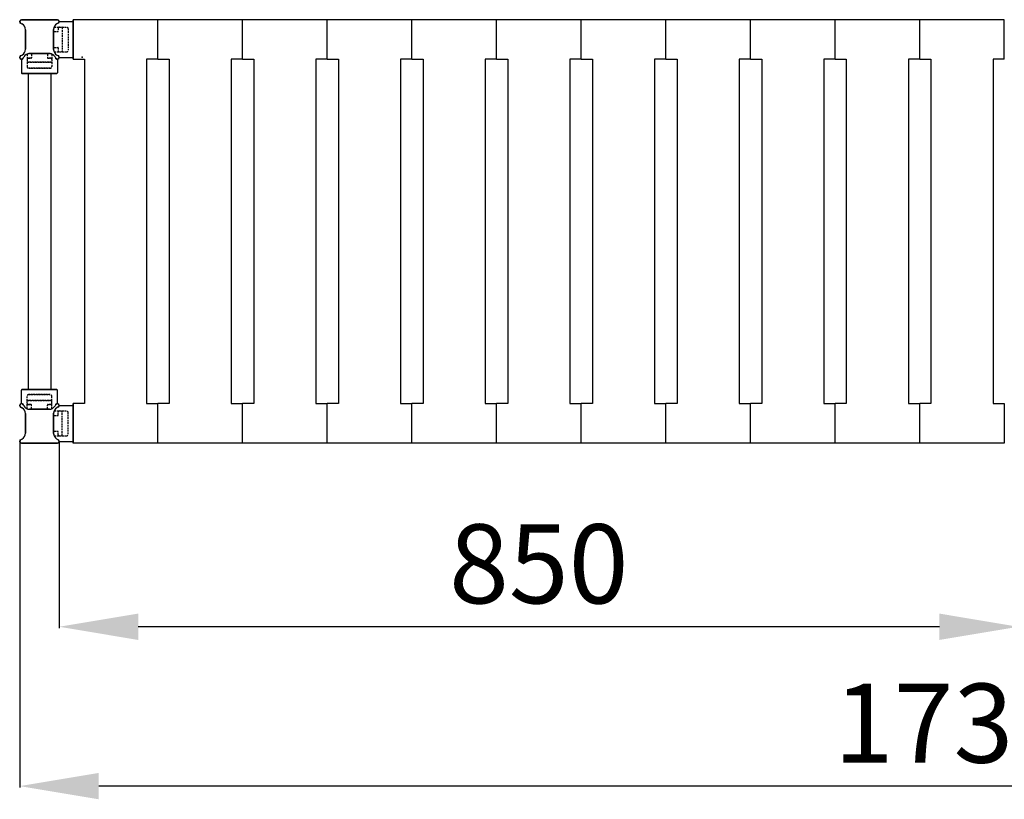
# Model space of a CAD drawing. Extents: x -8271 to 103751, y -103634 to 24332.
# Drawn here: x 61905 to 62777, y -97406 to -96716 of the extents above; entities that cross this region are included whole.
import ezdxf

# ---------------------------------------------------------------- set-up
doc = ezdxf.new("R2010")
doc.units = 0
doc.linetypes.add('TRATTEGGIATA', pattern=[0.75, 0.5, -0.25])
doc.layers.get('0').update_dxf_attribs({"linetype": 'CONTINUOUS'})
doc.layers.get('DEFPOINTS').update_dxf_attribs({"linetype": 'CONTINUOUS'})
for name, color, linetype in [('MONTANTE', 7, 'CONTINUOUS'), ('PIANETTO 600', 6, 'CONTINUOUS'), ('PROFILO TUB 58x25', 7, 'CONTINUOUS'), ('SUPPORTO PROF SOST RIP', 7, 'CONTINUOUS'), ('TAPPO-SUP', 1, 'CONTINUOUS'), ('TASSELLO AGG RIP', 7, 'CONTINUOUS')]:
    doc.layers.add(name, color=color, linetype=linetype)
doc.styles.add('SEACAD_Arial', font='arial.ttf')
doc.styles.get("Standard").update_dxf_attribs({"font": 'ARIALUNI.ttf'})
doc.dimstyles.new('STANDARD_WS$0', dxfattribs={"dimtxt": 13, "dimasz": 15, "dimexe": 1.25, "dimexo": 0.625, "dimgap": 3, "dimtad": 1, "dimdec": 0, "dimdsep": 46, "dimtxsty": 'Standard', "dimcen": 2.5, "dimadec": 0, "dimazin": 0, "dimtfac": 1, "dimtdec": 0, "dimtmove": 0, "dimatfit": 3, "dimfxl": 1, "dimtolj": 1, "dimtzin": 0, "dimarcsym": 0})

# ---------------------------------------------------------------- blocks, each defined once
blk = doc.blocks.new('*D18824')
at = {"color": 0, "lineweight": -2, "transparency": 16777216}
for p, q in [((61904.5, -97089.85), (61904.5, -97395.77)), ((63634.5, -97089.85), (63634.5, -97395.77)), ((63564.5, -97394.52), (61974.5, -97394.52))]:
    blk.add_line(p, q, dxfattribs=at)
at = {"color": 0, "transparency": 16777216}
for points in [[(61974.5, -97382.86), (61974.5, -97406.19), (61904.5, -97394.52)], [(63564.5, -97382.86), (63564.5, -97406.19), (63634.5, -97394.52)]]:
    blk.add_solid(points, dxfattribs=at)
at = {"layer": 'DEFPOINTS', "color": 0, "transparency": 16777216}
for p in [(61904.5, -97089.23), (63634.5, -97089.23), (61904.5, -97394.52)]:
    blk.add_point(p, dxfattribs=at)
at = {"color": 0, "transparency": 16777216, "insert": (62732, -97338.76), "char_height": 70, "attachment_point": 5, "style": 'SEACAD_Arial'}
blk.add_mtext('\\A1;1730', dxfattribs=at)
blk = doc.blocks.new('*D18825')
at = {"color": 0, "lineweight": -2, "transparency": 16777216}
for p, q in [((61939.5, -97089.85), (61939.5, -97254.66)), ((62789.5, -97089.85), (62789.5, -97254.66)), ((62719.5, -97253.41), (62009.5, -97253.41))]:
    blk.add_line(p, q, dxfattribs=at)
at = {"color": 0, "transparency": 16777216}
for points in [[(62009.5, -97241.74), (62009.5, -97265.08), (61939.5, -97253.41)], [(62719.5, -97241.74), (62719.5, -97265.08), (62789.5, -97253.41)]]:
    blk.add_solid(points, dxfattribs=at)
at = {"layer": 'DEFPOINTS', "color": 0, "transparency": 16777216}
for p in [(61939.5, -97089.23), (62789.5, -97089.23), (61939.5, -97253.41)]:
    blk.add_point(p, dxfattribs=at)
at = {"color": 0, "transparency": 16777216, "insert": (62364.5, -97197.67), "char_height": 70, "attachment_point": 5, "style": 'SEACAD_Arial'}
blk.add_mtext('\\A1;850', dxfattribs=at)

msp = doc.modelspace()

# ---------------------------------------------------------------- linework, layer by layer
at = {"color": 5}
for p, q in [((61952.002, -96750.81), (61952.002, -96715.81)), ((61952.002, -96750.81), (61952.002, -96715.81)), ((62777.002, -96715.81), (61952.002, -96715.81)), ((61952.002, -96715.81), (61952.002, -96750.81)), ((62777.002, -96715.81), (61952.002, -96715.81)), ((62137.002, -96715.81), (62027.002, -96715.81)), ((62027.002, -96750.81), (62027.002, -96715.81)), ((62027.002, -96750.81), (62027.002, -96715.81)), ((62027.002, -96750.81), (62027.002, -96715.81)), ((62027.002, -96750.81), (62027.002, -96715.81)), ((62027.002, -96750.81), (62027.002, -96715.81)), ((62027.002, -96750.81), (62027.002, -96715.81)), ((62102.002, -96750.81), (62102.002, -96715.81)), ((62102.002, -96750.81), (62102.002, -96715.81)), ((62102.002, -96750.81), (62102.002, -96715.81)), ((62102.002, -96750.81), (62102.002, -96715.81)), ((62102.002, -96750.81), (62102.002, -96715.81)), ((62102.002, -96750.81), (62102.002, -96715.81)), ((62102.002, -96750.81), (62102.002, -96715.81)), ((62102.002, -96750.81), (62102.002, -96715.81)), ((62177.002, -96750.81), (62177.002, -96715.81)), ((62177.002, -96750.81), (62177.002, -96715.81)), ((62177.002, -96750.81), (62177.002, -96715.81)), ((62177.002, -96750.81), (62177.002, -96715.81)), ((62177.002, -96750.81), (62177.002, -96715.81)), ((62177.002, -96750.81), (62177.002, -96715.81)), ((62177.002, -96750.81), (62177.002, -96715.81)), ((62177.002, -96750.81), (62177.002, -96715.81)), ((62252.002, -96750.81), (62252.002, -96715.81)), ((62252.002, -96750.81), (62252.002, -96715.81)), ((62252.002, -96750.81), (62252.002, -96715.81)), ((62252.002, -96750.81), (62252.002, -96715.81)), ((62252.002, -96750.81), (62252.002, -96715.81)), ((62252.002, -96750.81), (62252.002, -96715.81)), ((62252.002, -96750.81), (62252.002, -96715.81)), ((62252.002, -96750.81), (62252.002, -96715.81)), ((62327.002, -96750.81), (62327.002, -96715.81)), ((62327.002, -96750.81), (62327.002, -96715.81)), ((62402.002, -96750.81), (62402.002, -96715.81)), ((62402.002, -96750.81), (62402.002, -96715.81)), ((62477.002, -96750.81), (62477.002, -96715.81)), ((62477.002, -96750.81), (62477.002, -96715.81)), ((62477.002, -96750.81), (62477.002, -96715.81)), ((62477.002, -96750.81), (62477.002, -96715.81)), ((62552.002, -96750.81), (62552.002, -96715.81)), ((62552.002, -96750.81), (62552.002, -96715.81)), ((62552.002, -96750.81), (62552.002, -96715.81)), ((62552.002, -96750.81), (62552.002, -96715.81)), ((62552.002, -96750.81), (62552.002, -96715.81)), ((62552.002, -96750.81), (62552.002, -96715.81)), ((62552.002, -96750.81), (62552.002, -96715.81)), ((62552.002, -96750.81), (62552.002, -96715.81)), ((62552.002, -96750.81), (62552.002, -96715.81)), ((62552.002, -96750.81), (62552.002, -96715.81)), ((62552.002, -96750.81), (62552.002, -96715.81)), ((62552.002, -96750.81), (62552.002, -96715.81)), ((62552.002, -96750.81), (62552.002, -96715.81)), ((62552.002, -96750.81), (62552.002, -96715.81)), ((62552.002, -96750.81), (62552.002, -96715.81)), ((62552.002, -96750.81), (62552.002, -96715.81)), ((62552.002, -96750.81), (62552.002, -96715.81)), ((62552.002, -96750.81), (62552.002, -96715.81)), ((62627.002, -96750.81), (62627.002, -96715.81)), ((62627.002, -96750.81), (62627.002, -96715.81)), ((62627.002, -96750.81), (62627.002, -96715.81)), ((62627.002, -96750.81), (62627.002, -96715.81)), ((62627.002, -96750.81), (62627.002, -96715.81)), ((62627.002, -96750.81), (62627.002, -96715.81)), ((62627.002, -96750.81), (62627.002, -96715.81)), ((62627.002, -96750.81), (62627.002, -96715.81)), ((62627.002, -96750.81), (62627.002, -96715.81)), ((62627.002, -96750.81), (62627.002, -96715.81)), ((62627.002, -96750.81), (62627.002, -96715.81)), ((62627.002, -96750.81), (62627.002, -96715.81)), ((62627.002, -96750.81), (62627.002, -96715.81)), ((62627.002, -96750.81), (62627.002, -96715.81)), ((62627.002, -96750.81), (62627.002, -96715.81)), ((62627.002, -96750.81), (62627.002, -96715.81)), ((62627.002, -96750.81), (62627.002, -96715.81)), ((62627.002, -96750.81), (62627.002, -96715.81)), ((62702.002, -96750.81), (62702.002, -96715.81)), ((62702.002, -96750.81), (62702.002, -96715.81)), ((62702.002, -96750.81), (62702.002, -96715.81)), ((62702.002, -96750.81), (62702.002, -96715.81)), ((62702.002, -96750.81), (62702.002, -96715.81)), ((62702.002, -96750.81), (62702.002, -96715.81)), ((62777.002, -96750.81), (62777.002, -96715.81)), ((61952.002, -96750.81), (61962.002, -96750.81)), ((61952.002, -96750.81), (61962.002, -96750.81)), ((61962.002, -96750.81), (61962.002, -97055.81)), ((61962.002, -96750.81), (61962.002, -97055.81)), ((62017.002, -96750.81), (62017.002, -97055.81)), ((62027.002, -96750.81), (62017.002, -96750.81)), ((62017.002, -96750.81), (62017.002, -97055.81)), ((62027.002, -96750.81), (62017.002, -96750.81)), ((62017.002, -96750.81), (62017.002, -97055.81)), ((62027.002, -96750.81), (62017.002, -96750.81)), ((62027.002, -96750.81), (62037.002, -96750.81)), ((62027.002, -96750.81), (62037.002, -96750.81)), ((62027.002, -96750.81), (62037.002, -96750.81)), ((62037.002, -96750.81), (62037.002, -97055.81)), ((62037.002, -96750.81), (62037.002, -97055.81)), ((62037.002, -96750.81), (62037.002, -97055.81)), ((62092.002, -96750.81), (62092.002, -97055.81)), ((62102.002, -96750.81), (62092.002, -96750.81)), ((62092.002, -96750.81), (62092.002, -97055.81)), ((62102.002, -96750.81), (62092.002, -96750.81)), ((62092.002, -96750.81), (62092.002, -97055.81)), ((62102.002, -96750.81), (62092.002, -96750.81)), ((62092.002, -96750.81), (62092.002, -97055.81)), ((62102.002, -96750.81), (62092.002, -96750.81)), ((62102.002, -96750.81), (62112.002, -96750.81)), ((62102.002, -96750.81), (62112.002, -96750.81)), ((62102.002, -96750.81), (62112.002, -96750.81)), ((62102.002, -96750.81), (62112.002, -96750.81)), ((62112.002, -96750.81), (62112.002, -97055.81)), ((62112.002, -96750.81), (62112.002, -97055.81)), ((62112.002, -96750.81), (62112.002, -97055.81)), ((62112.002, -96750.81), (62112.002, -97055.81)), ((62167.002, -96750.81), (62167.002, -97055.81)), ((62177.002, -96750.81), (62167.002, -96750.81)), ((62167.002, -96750.81), (62167.002, -97055.81)), ((62177.002, -96750.81), (62167.002, -96750.81)), ((62167.002, -96750.81), (62167.002, -97055.81)), ((62177.002, -96750.81), (62167.002, -96750.81)), ((62167.002, -96750.81), (62167.002, -97055.81)), ((62177.002, -96750.81), (62167.002, -96750.81)), ((62177.002, -96750.81), (62187.002, -96750.81)), ((62177.002, -96750.81), (62187.002, -96750.81)), ((62177.002, -96750.81), (62187.002, -96750.81)), ((62177.002, -96750.81), (62187.002, -96750.81)), ((62187.002, -96750.81), (62187.002, -97055.81)), ((62187.002, -96750.81), (62187.002, -97055.81)), ((62187.002, -96750.81), (62187.002, -97055.81)), ((62187.002, -96750.81), (62187.002, -97055.81)), ((62242.002, -96750.81), (62242.002, -97055.81)), ((62252.002, -96750.81), (62242.002, -96750.81)), ((62242.002, -96750.81), (62242.002, -97055.81)), ((62252.002, -96750.81), (62242.002, -96750.81)), ((62242.002, -96750.81), (62242.002, -97055.81)), ((62252.002, -96750.81), (62242.002, -96750.81)), ((62242.002, -96750.81), (62242.002, -97055.81)), ((62252.002, -96750.81), (62242.002, -96750.81)), ((62252.002, -96750.81), (62262.002, -96750.81)), ((62252.002, -96750.81), (62262.002, -96750.81)), ((62252.002, -96750.81), (62262.002, -96750.81)), ((62252.002, -96750.81), (62262.002, -96750.81)), ((62262.002, -96750.81), (62262.002, -97055.81)), ((62262.002, -96750.81), (62262.002, -97055.81)), ((62262.002, -96750.81), (62262.002, -97055.81)), ((62262.002, -96750.81), (62262.002, -97055.81)), ((62317.002, -96750.81), (62317.002, -97055.81)), ((62327.002, -96750.81), (62317.002, -96750.81)), ((62327.002, -96750.81), (62337.002, -96750.81)), ((62337.002, -96750.81), (62337.002, -97055.81)), ((62392.002, -96750.81), (62392.002, -97055.81)), ((62402.002, -96750.81), (62392.002, -96750.81)), ((62402.002, -96750.81), (62412.002, -96750.81)), ((62412.002, -96750.81), (62412.002, -97055.81)), ((62467.002, -96750.81), (62467.002, -97055.81)), ((62477.002, -96750.81), (62467.002, -96750.81)), ((62467.002, -96750.81), (62467.002, -97055.81)), ((62477.002, -96750.81), (62467.002, -96750.81)), ((62477.002, -96750.81), (62487.002, -96750.81)), ((62477.002, -96750.81), (62487.002, -96750.81)), ((62487.002, -96750.81), (62487.002, -97055.81)), ((62487.002, -96750.81), (62487.002, -97055.81)), ((62542.002, -96750.81), (62542.002, -97055.81)), ((62552.002, -96750.81), (62542.002, -96750.81)), ((62542.002, -96750.81), (62542.002, -97055.81)), ((62552.002, -96750.81), (62542.002, -96750.81)), ((62542.002, -96750.81), (62542.002, -97055.81)), ((62552.002, -96750.81), (62542.002, -96750.81)), ((62542.002, -96750.81), (62542.002, -97055.81)), ((62552.002, -96750.81), (62542.002, -96750.81)), ((62542.002, -96750.81), (62542.002, -97055.81)), ((62552.002, -96750.81), (62542.002, -96750.81)), ((62542.002, -96750.81), (62542.002, -97055.81)), ((62552.002, -96750.81), (62542.002, -96750.81)), ((62542.002, -96750.81), (62542.002, -97055.81)), ((62552.002, -96750.81), (62542.002, -96750.81)), ((62542.002, -96750.81), (62542.002, -97055.81)), ((62552.002, -96750.81), (62542.002, -96750.81)), ((62542.002, -96750.81), (62542.002, -97055.81)), ((62552.002, -96750.81), (62542.002, -96750.81)), ((62552.002, -96750.81), (62562.002, -96750.81)), ((62552.002, -96750.81), (62562.002, -96750.81)), ((62552.002, -96750.81), (62562.002, -96750.81)), ((62552.002, -96750.81), (62562.002, -96750.81)), ((62552.002, -96750.81), (62562.002, -96750.81)), ((62552.002, -96750.81), (62562.002, -96750.81)), ((62552.002, -96750.81), (62562.002, -96750.81)), ((62552.002, -96750.81), (62562.002, -96750.81)), ((62552.002, -96750.81), (62562.002, -96750.81)), ((62562.002, -96750.81), (62562.002, -97055.81)), ((62562.002, -96750.81), (62562.002, -97055.81)), ((62562.002, -96750.81), (62562.002, -97055.81)), ((62562.002, -96750.81), (62562.002, -97055.81)), ((62562.002, -96750.81), (62562.002, -97055.81)), ((62562.002, -96750.81), (62562.002, -97055.81)), ((62562.002, -96750.81), (62562.002, -97055.81)), ((62562.002, -96750.81), (62562.002, -97055.81)), ((62562.002, -96750.81), (62562.002, -97055.81)), ((62617.002, -96750.81), (62617.002, -97055.81)), ((62627.002, -96750.81), (62617.002, -96750.81)), ((62617.002, -96750.81), (62617.002, -97055.81)), ((62627.002, -96750.81), (62617.002, -96750.81)), ((62617.002, -96750.81), (62617.002, -97055.81)), ((62627.002, -96750.81), (62617.002, -96750.81)), ((62617.002, -96750.81), (62617.002, -97055.81)), ((62627.002, -96750.81), (62617.002, -96750.81)), ((62617.002, -96750.81), (62617.002, -97055.81)), ((62627.002, -96750.81), (62617.002, -96750.81)), ((62617.002, -96750.81), (62617.002, -97055.81)), ((62627.002, -96750.81), (62617.002, -96750.81)), ((62617.002, -96750.81), (62617.002, -97055.81)), ((62627.002, -96750.81), (62617.002, -96750.81)), ((62617.002, -96750.81), (62617.002, -97055.81)), ((62627.002, -96750.81), (62617.002, -96750.81)), ((62617.002, -96750.81), (62617.002, -97055.81)), ((62627.002, -96750.81), (62617.002, -96750.81)), ((62627.002, -96750.81), (62637.002, -96750.81)), ((62627.002, -96750.81), (62637.002, -96750.81)), ((62627.002, -96750.81), (62637.002, -96750.81)), ((62627.002, -96750.81), (62637.002, -96750.81)), ((62627.002, -96750.81), (62637.002, -96750.81)), ((62627.002, -96750.81), (62637.002, -96750.81)), ((62627.002, -96750.81), (62637.002, -96750.81)), ((62627.002, -96750.81), (62637.002, -96750.81)), ((62627.002, -96750.81), (62637.002, -96750.81)), ((62637.002, -96750.81), (62637.002, -97055.81)), ((62637.002, -96750.81), (62637.002, -97055.81)), ((62637.002, -96750.81), (62637.002, -97055.81)), ((62637.002, -96750.81), (62637.002, -97055.81)), ((62637.002, -96750.81), (62637.002, -97055.81)), ((62637.002, -96750.81), (62637.002, -97055.81)), ((62637.002, -96750.81), (62637.002, -97055.81)), ((62637.002, -96750.81), (62637.002, -97055.81)), ((62637.002, -96750.81), (62637.002, -97055.81)), ((62692.002, -96750.81), (62692.002, -97055.81)), ((62702.002, -96750.81), (62692.002, -96750.81)), ((62692.002, -96750.81), (62692.002, -97055.81)), ((62702.002, -96750.81), (62692.002, -96750.81)), ((62692.002, -96750.81), (62692.002, -97055.81)), ((62702.002, -96750.81), (62692.002, -96750.81)), ((62702.002, -96750.81), (62712.002, -96750.81)), ((62702.002, -96750.81), (62712.002, -96750.81)), ((62702.002, -96750.81), (62712.002, -96750.81)), ((62712.002, -96750.81), (62712.002, -97055.81)), ((62712.002, -96750.81), (62712.002, -97055.81)), ((62712.002, -96750.81), (62712.002, -97055.81)), ((62767.002, -96750.81), (62767.002, -97055.81)), ((62777.002, -96750.81), (62767.002, -96750.81)), ((61912.002, -96763.31), (61912.002, -97043.31)), ((61912.002, -96763.31), (61912.002, -97043.31)), ((61912.002, -96763.31), (61912.002, -97043.31)), ((61932.002, -96763.31), (61932.002, -97043.31)), ((61932.002, -96763.31), (61932.002, -97043.31)), ((61932.002, -96763.31), (61932.002, -97043.31)), ((61962.002, -97055.81), (61952.002, -97055.81)), ((61952.002, -97090.81), (61952.002, -97055.81)), ((61952.002, -97090.81), (61952.002, -97055.81)), ((61962.002, -97055.81), (61952.002, -97055.81)), ((61952.002, -97055.81), (61952.002, -97090.81)), ((62017.002, -97055.81), (62027.002, -97055.81)), ((62017.002, -97055.81), (62027.002, -97055.81)), ((62017.002, -97055.81), (62027.002, -97055.81)), ((62027.002, -97090.81), (62027.002, -97055.81)), ((62027.002, -97090.81), (62027.002, -97055.81)), ((62037.002, -97055.81), (62027.002, -97055.81)), ((62027.002, -97090.81), (62027.002, -97055.81)), ((62027.002, -97090.81), (62027.002, -97055.81)), ((62037.002, -97055.81), (62027.002, -97055.81)), ((62027.002, -97090.81), (62027.002, -97055.81)), ((62027.002, -97090.81), (62027.002, -97055.81)), ((62037.002, -97055.81), (62027.002, -97055.81)), ((62092.002, -97055.81), (62102.002, -97055.81)), ((62092.002, -97055.81), (62102.002, -97055.81)), ((62092.002, -97055.81), (62102.002, -97055.81)), ((62092.002, -97055.81), (62102.002, -97055.81)), ((62102.002, -97090.81), (62102.002, -97055.81)), ((62102.002, -97090.81), (62102.002, -97055.81)), ((62112.002, -97055.81), (62102.002, -97055.81)), ((62102.002, -97090.81), (62102.002, -97055.81)), ((62102.002, -97090.81), (62102.002, -97055.81)), ((62112.002, -97055.81), (62102.002, -97055.81)), ((62102.002, -97090.81), (62102.002, -97055.81)), ((62102.002, -97090.81), (62102.002, -97055.81)), ((62112.002, -97055.81), (62102.002, -97055.81)), ((62102.002, -97090.81), (62102.002, -97055.81)), ((62102.002, -97090.81), (62102.002, -97055.81)), ((62112.002, -97055.81), (62102.002, -97055.81)), ((62167.002, -97055.81), (62177.002, -97055.81)), ((62167.002, -97055.81), (62177.002, -97055.81)), ((62167.002, -97055.81), (62177.002, -97055.81)), ((62167.002, -97055.81), (62177.002, -97055.81)), ((62177.002, -97090.81), (62177.002, -97055.81)), ((62177.002, -97090.81), (62177.002, -97055.81)), ((62187.002, -97055.81), (62177.002, -97055.81)), ((62177.002, -97090.81), (62177.002, -97055.81)), ((62177.002, -97090.81), (62177.002, -97055.81)), ((62187.002, -97055.81), (62177.002, -97055.81)), ((62177.002, -97090.81), (62177.002, -97055.81)), ((62177.002, -97090.81), (62177.002, -97055.81)), ((62187.002, -97055.81), (62177.002, -97055.81)), ((62177.002, -97090.81), (62177.002, -97055.81)), ((62177.002, -97090.81), (62177.002, -97055.81)), ((62187.002, -97055.81), (62177.002, -97055.81)), ((62242.002, -97055.81), (62252.002, -97055.81)), ((62242.002, -97055.81), (62252.002, -97055.81)), ((62242.002, -97055.81), (62252.002, -97055.81)), ((62242.002, -97055.81), (62252.002, -97055.81)), ((62252.002, -97090.81), (62252.002, -97055.81)), ((62252.002, -97090.81), (62252.002, -97055.81)), ((62262.002, -97055.81), (62252.002, -97055.81)), ((62252.002, -97090.81), (62252.002, -97055.81)), ((62252.002, -97090.81), (62252.002, -97055.81)), ((62262.002, -97055.81), (62252.002, -97055.81)), ((62252.002, -97090.81), (62252.002, -97055.81)), ((62252.002, -97090.81), (62252.002, -97055.81)), ((62262.002, -97055.81), (62252.002, -97055.81)), ((62252.002, -97090.81), (62252.002, -97055.81)), ((62252.002, -97090.81), (62252.002, -97055.81)), ((62262.002, -97055.81), (62252.002, -97055.81)), ((62317.002, -97055.81), (62327.002, -97055.81)), ((62327.002, -97090.81), (62327.002, -97055.81)), ((62327.002, -97090.81), (62327.002, -97055.81)), ((62337.002, -97055.81), (62327.002, -97055.81)), ((62392.002, -97055.81), (62402.002, -97055.81)), ((62402.002, -97090.81), (62402.002, -97055.81)), ((62402.002, -97090.81), (62402.002, -97055.81)), ((62412.002, -97055.81), (62402.002, -97055.81)), ((62467.002, -97055.81), (62477.002, -97055.81)), ((62467.002, -97055.81), (62477.002, -97055.81)), ((62477.002, -97090.81), (62477.002, -97055.81)), ((62477.002, -97090.81), (62477.002, -97055.81)), ((62487.002, -97055.81), (62477.002, -97055.81)), ((62477.002, -97090.81), (62477.002, -97055.81)), ((62477.002, -97090.81), (62477.002, -97055.81)), ((62487.002, -97055.81), (62477.002, -97055.81)), ((62542.002, -97055.81), (62552.002, -97055.81)), ((62542.002, -97055.81), (62552.002, -97055.81)), ((62542.002, -97055.81), (62552.002, -97055.81)), ((62542.002, -97055.81), (62552.002, -97055.81)), ((62542.002, -97055.81), (62552.002, -97055.81)), ((62542.002, -97055.81), (62552.002, -97055.81)), ((62542.002, -97055.81), (62552.002, -97055.81)), ((62542.002, -97055.81), (62552.002, -97055.81)), ((62542.002, -97055.81), (62552.002, -97055.81)), ((62552.002, -97090.81), (62552.002, -97055.81)), ((62552.002, -97090.81), (62552.002, -97055.81)), ((62562.002, -97055.81), (62552.002, -97055.81)), ((62552.002, -97090.81), (62552.002, -97055.81)), ((62552.002, -97090.81), (62552.002, -97055.81)), ((62562.002, -97055.81), (62552.002, -97055.81)), ((62552.002, -97090.81), (62552.002, -97055.81)), ((62552.002, -97090.81), (62552.002, -97055.81)), ((62562.002, -97055.81), (62552.002, -97055.81)), ((62552.002, -97090.81), (62552.002, -97055.81)), ((62552.002, -97090.81), (62552.002, -97055.81)), ((62562.002, -97055.81), (62552.002, -97055.81)), ((62552.002, -97090.81), (62552.002, -97055.81)), ((62552.002, -97090.81), (62552.002, -97055.81)), ((62562.002, -97055.81), (62552.002, -97055.81)), ((62552.002, -97090.81), (62552.002, -97055.81)), ((62552.002, -97090.81), (62552.002, -97055.81)), ((62562.002, -97055.81), (62552.002, -97055.81)), ((62552.002, -97090.81), (62552.002, -97055.81)), ((62552.002, -97090.81), (62552.002, -97055.81)), ((62562.002, -97055.81), (62552.002, -97055.81)), ((62552.002, -97090.81), (62552.002, -97055.81)), ((62552.002, -97090.81), (62552.002, -97055.81)), ((62562.002, -97055.81), (62552.002, -97055.81)), ((62552.002, -97090.81), (62552.002, -97055.81)), ((62552.002, -97090.81), (62552.002, -97055.81)), ((62562.002, -97055.81), (62552.002, -97055.81)), ((62617.002, -97055.81), (62627.002, -97055.81)), ((62617.002, -97055.81), (62627.002, -97055.81)), ((62617.002, -97055.81), (62627.002, -97055.81)), ((62617.002, -97055.81), (62627.002, -97055.81)), ((62617.002, -97055.81), (62627.002, -97055.81)), ((62617.002, -97055.81), (62627.002, -97055.81)), ((62617.002, -97055.81), (62627.002, -97055.81)), ((62617.002, -97055.81), (62627.002, -97055.81)), ((62617.002, -97055.81), (62627.002, -97055.81)), ((62627.002, -97090.81), (62627.002, -97055.81)), ((62627.002, -97090.81), (62627.002, -97055.81)), ((62637.002, -97055.81), (62627.002, -97055.81)), ((62627.002, -97090.81), (62627.002, -97055.81)), ((62627.002, -97090.81), (62627.002, -97055.81)), ((62637.002, -97055.81), (62627.002, -97055.81)), ((62627.002, -97090.81), (62627.002, -97055.81)), ((62627.002, -97090.81), (62627.002, -97055.81)), ((62637.002, -97055.81), (62627.002, -97055.81)), ((62627.002, -97090.81), (62627.002, -97055.81)), ((62627.002, -97090.81), (62627.002, -97055.81)), ((62637.002, -97055.81), (62627.002, -97055.81)), ((62627.002, -97090.81), (62627.002, -97055.81)), ((62627.002, -97090.81), (62627.002, -97055.81)), ((62637.002, -97055.81), (62627.002, -97055.81)), ((62627.002, -97090.81), (62627.002, -97055.81)), ((62627.002, -97090.81), (62627.002, -97055.81)), ((62637.002, -97055.81), (62627.002, -97055.81)), ((62627.002, -97090.81), (62627.002, -97055.81)), ((62627.002, -97090.81), (62627.002, -97055.81)), ((62637.002, -97055.81), (62627.002, -97055.81)), ((62627.002, -97090.81), (62627.002, -97055.81)), ((62627.002, -97090.81), (62627.002, -97055.81)), ((62637.002, -97055.81), (62627.002, -97055.81)), ((62627.002, -97090.81), (62627.002, -97055.81)), ((62627.002, -97090.81), (62627.002, -97055.81)), ((62637.002, -97055.81), (62627.002, -97055.81)), ((62692.002, -97055.81), (62702.002, -97055.81)), ((62692.002, -97055.81), (62702.002, -97055.81)), ((62692.002, -97055.81), (62702.002, -97055.81)), ((62702.002, -97090.81), (62702.002, -97055.81)), ((62702.002, -97090.81), (62702.002, -97055.81)), ((62712.002, -97055.81), (62702.002, -97055.81)), ((62702.002, -97090.81), (62702.002, -97055.81)), ((62702.002, -97090.81), (62702.002, -97055.81)), ((62712.002, -97055.81), (62702.002, -97055.81)), ((62702.002, -97090.81), (62702.002, -97055.81)), ((62702.002, -97090.81), (62702.002, -97055.81)), ((62712.002, -97055.81), (62702.002, -97055.81)), ((62767.002, -97055.81), (62777.002, -97055.81)), ((62777.002, -97055.81), (62777.002, -97090.81)), ((62777.002, -97090.81), (61952.002, -97090.81))]:
    msp.add_line(p, q, dxfattribs=at)
at = {"layer": 'MONTANTE', "color": 5, "ltscale": 10}
for p, q in [((61937.917, -96715.81), (61906.087, -96715.81)), ((61906.087, -96715.81), (61937.917, -96715.81)), ((61909.502, -96741.96), (61909.502, -96724.661)), ((61909.502, -96741.96), (61909.502, -96724.661)), ((61934.502, -96741.96), (61934.502, -96724.661)), ((61934.502, -96741.96), (61934.502, -96724.661)), ((61913.353, -96745.81), (61930.651, -96745.81)), ((61930.651, -96745.81), (61913.353, -96745.81)), ((61909.502, -97064.661), (61909.502, -97081.96)), ((61909.502, -97064.661), (61909.502, -97081.96)), ((61913.353, -97060.81), (61930.651, -97060.81)), ((61930.651, -97060.81), (61913.353, -97060.81)), ((61934.502, -97064.661), (61934.502, -97081.96)), ((61934.502, -97064.661), (61934.502, -97081.96)), ((61937.917, -97090.81), (61906.087, -97090.81)), ((61906.087, -97090.81), (61937.917, -97090.81))]:
    msp.add_line(p, q, dxfattribs=at)
at = {"layer": 'MONTANTE', "color": 5}
for p, q in [((61905.294, -96718.768), (61906.502, -96719.465)), ((61905.294, -96718.768), (61906.502, -96719.465)), ((61938.709, -96718.768), (61937.502, -96719.465)), ((61938.709, -96718.768), (61937.502, -96719.465)), ((61905.294, -96747.853), (61906.502, -96747.156)), ((61905.294, -96747.853), (61906.502, -96747.156)), ((61907.459, -96750.018), (61908.156, -96748.81)), ((61907.459, -96750.018), (61908.156, -96748.81)), ((61936.544, -96750.018), (61935.847, -96748.81)), ((61936.544, -96750.018), (61935.847, -96748.81)), ((61938.709, -96747.853), (61937.502, -96747.156)), ((61938.709, -96747.853), (61937.502, -96747.156)), ((61907.459, -97056.603), (61908.156, -97057.81)), ((61907.459, -97056.603), (61908.156, -97057.81)), ((61936.544, -97056.603), (61935.847, -97057.81)), ((61936.544, -97056.603), (61935.847, -97057.81)), ((61905.294, -97058.768), (61906.502, -97059.465)), ((61905.294, -97058.768), (61906.502, -97059.465)), ((61938.709, -97058.768), (61937.502, -97059.465)), ((61938.709, -97058.768), (61937.502, -97059.465)), ((61905.294, -97087.853), (61906.502, -97087.156)), ((61905.294, -97087.853), (61906.502, -97087.156)), ((61938.709, -97087.853), (61937.502, -97087.156)), ((61938.709, -97087.853), (61937.502, -97087.156))]:
    msp.add_line(p, q, dxfattribs=at)
for centre, start, end in [((61906.087, -96717.395), 90, 240), ((61906.087, -96717.395), 90, 240), ((61937.917, -96717.395), 300, 90), ((61937.917, -96717.395), 300, 90), ((61906.087, -96749.225), 120, 180), ((61906.087, -96749.225), 120, 180), ((61906.087, -96749.225), 180, 330), ((61906.087, -96749.225), 180, 330), ((61937.917, -96749.225), 210, 0), ((61937.917, -96749.225), 210, 0), ((61937.917, -96749.225), 0, 60), ((61937.917, -96749.225), 0, 60), ((61906.087, -97057.395), 30, 180), ((61906.087, -97057.395), 30, 180), ((61937.917, -97057.395), 0, 150), ((61937.917, -97057.395), 0, 150), ((61906.087, -97057.395), 180, 240), ((61906.087, -97057.395), 180, 240), ((61937.917, -97057.395), 300, 0), ((61937.917, -97057.395), 300, 0), ((61906.087, -97089.225), 120, 270), ((61906.087, -97089.225), 120, 270), ((61937.917, -97089.225), 270, 60), ((61937.917, -97089.225), 270, 60)]:
    msp.add_arc(centre, 1.585, start, end, dxfattribs=at)
at = {"layer": 'MONTANTE', "color": 5, "linetype": 'Continuous'}
for centre, start, end in [((61903.502, -96724.661), 0, 60), ((61903.502, -96724.661), 0, 60), ((61940.502, -96724.661), 120, 180), ((61940.502, -96724.661), 120, 180), ((61903.502, -96741.96), 300, 0), ((61903.502, -96741.96), 300, 0), ((61940.502, -96741.96), 180, 240), ((61940.502, -96741.96), 180, 240), ((61913.353, -96751.81), 90, 150), ((61913.353, -96751.81), 90, 150), ((61930.651, -96751.81), 30, 90), ((61930.651, -96751.81), 30, 90), ((61903.502, -97064.661), 0, 60), ((61903.502, -97064.661), 0, 60), ((61913.353, -97054.81), 210, 270), ((61913.353, -97054.81), 210, 270), ((61930.651, -97054.81), 270, 330), ((61930.651, -97054.81), 270, 330), ((61940.502, -97064.661), 120, 180), ((61940.502, -97064.661), 120, 180), ((61903.502, -97081.96), 300, 0), ((61903.502, -97081.96), 300, 0), ((61940.502, -97081.96), 180, 240), ((61940.502, -97081.96), 180, 240)]:
    msp.add_arc(centre, 6, start, end, dxfattribs=at)
at = {"layer": 'PIANETTO 600', "color": 5}
msp.add_point((61959.868, -96748.946), dxfattribs=at)
at = {"layer": 'PROFILO TUB 58x25', "color": 5}
for p, q in [((61937.002, -96763.31), (61907.002, -96763.31)), ((61907.002, -96763.31), (61937.002, -96763.31)), ((61937.002, -97043.31), (61907.002, -97043.31)), ((61907.002, -97043.31), (61937.002, -97043.31))]:
    msp.add_line(p, q, dxfattribs=at)
at = {"layer": 'SUPPORTO PROF SOST RIP', "color": 5}
for p, q in [((61905.294, -96718.768), (61906.502, -96719.465)), ((61938.709, -96718.768), (61937.502, -96719.465)), ((61905.294, -96747.853), (61906.502, -96747.156)), ((61907.459, -96750.018), (61908.156, -96748.81)), ((61907.459, -96750.018), (61908.156, -96748.81)), ((61936.544, -96750.018), (61935.847, -96748.81)), ((61936.544, -96750.018), (61935.847, -96748.81)), ((61938.709, -96747.853), (61937.502, -96747.156)), ((61907.459, -97056.603), (61908.156, -97057.81)), ((61907.459, -97056.603), (61908.156, -97057.81)), ((61936.544, -97056.603), (61935.847, -97057.81)), ((61936.544, -97056.603), (61935.847, -97057.81)), ((61905.294, -97058.768), (61906.502, -97059.465)), ((61938.709, -97058.768), (61937.502, -97059.465)), ((61905.294, -97087.853), (61906.502, -97087.156)), ((61938.709, -97087.853), (61937.502, -97087.156))]:
    msp.add_line(p, q, dxfattribs=at)
at = {"layer": 'SUPPORTO PROF SOST RIP', "color": 5, "ltscale": 5}
for p, q in [((61909.502, -96724.661), (61909.502, -96741.96)), ((61934.502, -96724.661), (61934.502, -96741.96)), ((61952.002, -96748.81), (61952.002, -96717.81)), ((62777.002, -96748.81), (62777.002, -96717.81)), ((61930.651, -96745.81), (61913.353, -96745.81)), ((61913.353, -96745.81), (61930.651, -96745.81)), ((61906.502, -96763.31), (61937.502, -96763.31)), ((61937.502, -96763.31), (61906.502, -96763.31)), ((61906.502, -97043.31), (61937.502, -97043.31)), ((61937.502, -97043.31), (61906.502, -97043.31)), ((61909.502, -97081.96), (61909.502, -97064.661)), ((61930.651, -97060.81), (61913.353, -97060.81)), ((61913.353, -97060.81), (61930.651, -97060.81)), ((61934.502, -97081.96), (61934.502, -97064.661)), ((61952.002, -97057.81), (61952.002, -97088.81)), ((62777.002, -97057.81), (62777.002, -97088.81))]:
    msp.add_line(p, q, dxfattribs=at)
at = {"layer": 'SUPPORTO PROF SOST RIP', "color": 5, "ltscale": 10}
for p, q in [((61939.5, -96717.31), (61951.502, -96717.31)), ((61906.002, -96750.808), (61906.002, -96762.81)), ((61906.002, -96750.808), (61906.002, -96762.81)), ((61938.002, -96750.808), (61938.002, -96762.81)), ((61938.002, -96750.808), (61938.002, -96762.81)), ((61939.5, -96749.31), (61951.502, -96749.31)), ((61906.002, -97055.813), (61906.002, -97043.81)), ((61906.002, -97055.813), (61906.002, -97043.81)), ((61938.002, -97055.813), (61938.002, -97043.81)), ((61938.002, -97055.813), (61938.002, -97043.81)), ((61939.5, -97057.31), (61951.502, -97057.31)), ((61939.5, -97089.31), (61951.502, -97089.31))]:
    msp.add_line(p, q, dxfattribs=at)
at = {"layer": 'SUPPORTO PROF SOST RIP', "color": 5}
for centre, start, end in [((61906.087, -96717.395), 176.928057, 240), ((61937.917, -96717.395), 300, 3.071943), ((61906.087, -96749.225), 120, 183.071943), ((61906.087, -96749.225), 266.928057, 330), ((61906.087, -96749.225), 266.928057, 330), ((61937.917, -96749.225), 210, 273.071943), ((61937.917, -96749.225), 210, 273.071943), ((61937.917, -96749.225), 356.928057, 60), ((61906.087, -97057.395), 30, 93.071943), ((61906.087, -97057.395), 30, 93.071943), ((61937.917, -97057.395), 86.928057, 150), ((61937.917, -97057.395), 86.928057, 150), ((61906.087, -97057.395), 176.928057, 240), ((61937.917, -97057.395), 300, 3.071943), ((61906.087, -97089.225), 120, 183.071943), ((61937.917, -97089.225), 356.928057, 60)]:
    msp.add_arc(centre, 1.585, start, end, dxfattribs=at)
at = {"layer": 'SUPPORTO PROF SOST RIP', "color": 5, "ltscale": 5}
for centre, start, end in [((61903.502, -96724.661), 0, 60), ((61940.502, -96724.661), 120, 180), ((61903.502, -96741.96), 300, 0), ((61940.502, -96741.96), 180, 240), ((61913.353, -96751.81), 90, 150), ((61913.353, -96751.81), 90, 150), ((61930.651, -96751.81), 30, 90), ((61930.651, -96751.81), 30, 90), ((61903.502, -97064.661), 0, 60), ((61913.353, -97054.81), 210, 270), ((61913.353, -97054.81), 210, 270), ((61930.651, -97054.81), 270, 330), ((61930.651, -97054.81), 270, 330), ((61940.502, -97064.661), 120, 180), ((61903.502, -97081.96), 300, 0), ((61940.502, -97081.96), 180, 240)]:
    msp.add_arc(centre, 6, start, end, dxfattribs=at)
at = {"layer": 'SUPPORTO PROF SOST RIP', "color": 5, "ltscale": 10}
for centre, start, end in [((61951.502, -96717.81), 0, 90), ((61951.502, -96748.81), 270, 0), ((61906.502, -96762.81), 180, 270), ((61906.502, -96762.81), 180, 270), ((61937.502, -96762.81), 270, 0), ((61937.502, -96762.81), 270, 0), ((61906.502, -97043.81), 90, 180), ((61906.502, -97043.81), 90, 180), ((61937.502, -97043.81), 0, 90), ((61937.502, -97043.81), 0, 90), ((61951.502, -97057.81), 0, 90), ((61951.502, -97088.81), 270, 0)]:
    msp.add_arc(centre, 0.5, start, end, dxfattribs=at)
at = {"layer": 'SUPPORTO PROF SOST RIP', "color": 5, "linetype": 'ByBlock', "ltscale": 5}
for p in [(61904.504, -96717.31), (61905.031, -96718.578), (61934.502, -96724.661), (61938.972, -96718.578), (61939.5, -96717.31), (61934.502, -96741.96), (61904.504, -96749.31), (61905.154, -96747.944), (61906.002, -96750.808), (61906.002, -96750.808), (61907.269, -96750.281), (61907.368, -96750.158), (61913.353, -96745.81), (61913.353, -96745.81), (61930.651, -96745.81), (61930.651, -96745.81), (61936.635, -96750.158), (61936.734, -96750.281), (61938.002, -96750.808), (61938.002, -96750.808), (61938.85, -96747.944), (61939.5, -96749.31), (61906.002, -97055.813), (61906.002, -97055.813), (61907.269, -97056.34), (61907.368, -97056.462), (61936.635, -97056.462), (61936.734, -97056.34), (61938.002, -97055.813), (61938.002, -97055.813), (61904.504, -97057.31), (61905.154, -97058.677), (61913.353, -97060.81), (61913.353, -97060.81), (61930.651, -97060.81), (61930.651, -97060.81), (61934.502, -97064.661), (61938.85, -97058.677), (61939.5, -97057.31), (61934.502, -97081.96), (61904.504, -97089.31), (61905.031, -97088.043), (61938.972, -97088.043), (61939.5, -97089.31)]:
    msp.add_point(p, dxfattribs=at)
at = {"layer": 'TAPPO-SUP', "color": 5, "ltscale": 10}
for p, q in [((61937.917, -96715.81), (61906.087, -96715.81)), ((61906.087, -96715.81), (61937.917, -96715.81)), ((61904.502, -96717.11), (61904.528, -96717.11)), ((61909.502, -96724.661), (61909.502, -96741.96)), ((61909.502, -96724.661), (61909.502, -96741.96)), ((61934.502, -96724.661), (61934.502, -96741.96)), ((61934.502, -96724.661), (61934.502, -96741.96)), ((61939.502, -96717.11), (61939.476, -96717.11)), ((61930.651, -96745.81), (61913.353, -96745.81)), ((61913.353, -96745.81), (61930.651, -96745.81)), ((61909.502, -97081.96), (61909.502, -97064.661)), ((61909.502, -97081.96), (61909.502, -97064.661)), ((61930.651, -97060.81), (61913.353, -97060.81)), ((61913.353, -97060.81), (61930.651, -97060.81)), ((61934.502, -97081.96), (61934.502, -97064.661)), ((61934.502, -97081.96), (61934.502, -97064.661)), ((61904.502, -97089.51), (61904.528, -97089.51)), ((61937.917, -97090.81), (61906.087, -97090.81)), ((61906.087, -97090.81), (61937.917, -97090.81)), ((61939.502, -97089.51), (61939.476, -97089.51))]:
    msp.add_line(p, q, dxfattribs=at)
at = {"layer": 'TAPPO-SUP', "color": 5}
for p, q in [((61905.294, -96718.768), (61906.502, -96719.465)), ((61905.294, -96718.768), (61906.502, -96719.465)), ((61938.709, -96718.768), (61937.502, -96719.465)), ((61938.709, -96718.768), (61937.502, -96719.465)), ((61905.294, -96747.853), (61906.502, -96747.156)), ((61905.294, -96747.853), (61906.502, -96747.156)), ((61907.459, -96750.018), (61908.156, -96748.81)), ((61907.459, -96750.018), (61908.156, -96748.81)), ((61936.544, -96750.018), (61935.847, -96748.81)), ((61936.544, -96750.018), (61935.847, -96748.81)), ((61938.709, -96747.853), (61937.502, -96747.156)), ((61938.709, -96747.853), (61937.502, -96747.156)), ((61907.459, -97056.603), (61908.156, -97057.81)), ((61907.459, -97056.603), (61908.156, -97057.81)), ((61936.544, -97056.603), (61935.847, -97057.81)), ((61936.544, -97056.603), (61935.847, -97057.81)), ((61905.294, -97058.768), (61906.502, -97059.465)), ((61905.294, -97058.768), (61906.502, -97059.465)), ((61938.709, -97058.768), (61937.502, -97059.465)), ((61938.709, -97058.768), (61937.502, -97059.465)), ((61905.294, -97087.853), (61906.502, -97087.156)), ((61905.294, -97087.853), (61906.502, -97087.156)), ((61938.709, -97087.853), (61937.502, -97087.156)), ((61938.709, -97087.853), (61937.502, -97087.156))]:
    msp.add_line(p, q, dxfattribs=at)
for centre, start, end in [((61906.087, -96717.395), 90, 240), ((61906.087, -96717.395), 90, 240), ((61937.917, -96717.395), 300, 90), ((61937.917, -96717.395), 300, 90), ((61906.087, -96749.225), 120, 330), ((61906.087, -96749.225), 120, 330), ((61937.917, -96749.225), 210, 60), ((61937.917, -96749.225), 210, 60), ((61906.087, -97057.395), 30, 240), ((61906.087, -97057.395), 30, 240), ((61937.917, -97057.395), 300, 150), ((61937.917, -97057.395), 300, 150), ((61906.087, -97089.225), 120, 270), ((61906.087, -97089.225), 120, 270), ((61937.917, -97089.225), 270, 60), ((61937.917, -97089.225), 270, 60)]:
    msp.add_arc(centre, 1.585, start, end, dxfattribs=at)
at = {"layer": 'TAPPO-SUP', "color": 5, "linetype": 'Continuous'}
for centre, start, end in [((61903.502, -96724.661), 0, 60), ((61903.502, -96724.661), 0, 60), ((61940.502, -96724.661), 120, 180), ((61940.502, -96724.661), 120, 180), ((61903.502, -96741.96), 300, 0), ((61903.502, -96741.96), 300, 0), ((61940.502, -96741.96), 180, 240), ((61940.502, -96741.96), 180, 240), ((61913.353, -96751.81), 90, 150), ((61913.353, -96751.81), 90, 150), ((61930.651, -96751.81), 30, 90), ((61930.651, -96751.81), 30, 90), ((61903.502, -97064.661), 0, 60), ((61903.502, -97064.661), 0, 60), ((61913.353, -97054.81), 210, 270), ((61913.353, -97054.81), 210, 270), ((61930.651, -97054.81), 270, 330), ((61930.651, -97054.81), 270, 330), ((61940.502, -97064.661), 120, 180), ((61940.502, -97064.661), 120, 180), ((61903.502, -97081.96), 300, 0), ((61903.502, -97081.96), 300, 0), ((61940.502, -97081.96), 180, 240), ((61940.502, -97081.96), 180, 240)]:
    msp.add_arc(centre, 6, start, end, dxfattribs=at)
at = {"layer": 'TASSELLO AGG RIP', "color": 5, "linetype": 'TRATTEGGIATA', "ltscale": 3}
for p, q in [((61909.502, -96724.66), (61909.502, -96741.96)), ((61934.502, -96724.66), (61934.502, -96741.96)), ((61935.322, -96722.31), (61946.002, -96722.31)), ((61938.702, -96723.31), (61938.702, -96725.81)), ((61942.202, -96722.81), (61942.202, -96743.81)), ((61947.502, -96723.81), (61947.502, -96742.81)), ((61935.002, -96726.31), (61938.202, -96726.31)), ((61935.002, -96740.31), (61938.202, -96740.31)), ((61938.702, -96740.81), (61938.702, -96743.31)), ((61911.002, -96746.631), (61911.002, -96757.31)), ((61911.002, -96746.631), (61911.002, -96757.31)), ((61914.502, -96750.01), (61912.002, -96750.01)), ((61912.002, -96750.01), (61914.502, -96750.01)), ((61930.652, -96745.81), (61913.352, -96745.81)), ((61913.352, -96745.81), (61930.652, -96745.81)), ((61915.002, -96746.31), (61915.002, -96749.51)), ((61915.002, -96746.31), (61915.002, -96749.51)), ((61929.002, -96746.31), (61929.002, -96749.51)), ((61929.002, -96746.31), (61929.002, -96749.51)), ((61932.002, -96750.01), (61929.502, -96750.01)), ((61929.502, -96750.01), (61932.002, -96750.01)), ((61933.002, -96746.631), (61933.002, -96757.31)), ((61933.002, -96746.631), (61933.002, -96757.31)), ((61935.322, -96744.31), (61946.002, -96744.31)), ((61932.502, -96753.51), (61911.502, -96753.51)), ((61911.502, -96753.51), (61932.502, -96753.51)), ((61931.502, -96758.81), (61912.502, -96758.81)), ((61912.502, -96758.81), (61931.502, -96758.81)), ((61931.502, -97047.81), (61912.502, -97047.81)), ((61912.502, -97047.81), (61931.502, -97047.81)), ((61911.002, -97059.99), (61911.002, -97049.31)), ((61911.002, -97059.99), (61911.002, -97049.31)), ((61932.502, -97053.11), (61911.502, -97053.11)), ((61911.502, -97053.11), (61932.502, -97053.11)), ((61914.502, -97056.61), (61912.002, -97056.61)), ((61912.002, -97056.61), (61914.502, -97056.61)), ((61932.002, -97056.61), (61929.502, -97056.61)), ((61929.502, -97056.61), (61932.002, -97056.61)), ((61933.002, -97059.99), (61933.002, -97049.31)), ((61933.002, -97059.99), (61933.002, -97049.31)), ((61909.502, -97081.96), (61909.502, -97064.66)), ((61930.652, -97060.81), (61913.352, -97060.81)), ((61913.352, -97060.81), (61930.652, -97060.81)), ((61915.002, -97060.31), (61915.002, -97057.11)), ((61915.002, -97060.31), (61915.002, -97057.11)), ((61929.002, -97060.31), (61929.002, -97057.11)), ((61929.002, -97060.31), (61929.002, -97057.11)), ((61934.502, -97081.96), (61934.502, -97064.66)), ((61935.322, -97062.31), (61946.002, -97062.31)), ((61938.702, -97065.81), (61938.702, -97063.31)), ((61942.202, -97083.81), (61942.202, -97062.81)), ((61947.502, -97082.81), (61947.502, -97063.81)), ((61935.002, -97066.31), (61938.202, -97066.31)), ((61935.002, -97080.31), (61938.202, -97080.31)), ((61938.702, -97083.31), (61938.702, -97080.81)), ((61935.322, -97084.31), (61946.002, -97084.31))]:
    msp.add_line(p, q, dxfattribs=at)
for centre, radius, start, end in [((61940.502, -96724.66), 6, 160.344519, 180), ((61935.322, -96722.81), 0.5, 90, 160.344519), ((61939.702, -96723.31), 1, 90, 180), ((61941.702, -96722.81), 0.5, 0, 90), ((61946.002, -96723.81), 1.5, 0, 90), ((61935.002, -96726.81), 0.5, 90, 180), ((61938.202, -96725.81), 0.5, 270, 0), ((61935.002, -96739.81), 0.5, 180, 270), ((61940.502, -96741.96), 6, 180, 199.655481), ((61938.202, -96740.81), 0.5, 0, 90), ((61911.502, -96746.631), 0.5, 109.655481, 180), ((61911.502, -96746.631), 0.5, 109.655481, 180), ((61912.002, -96751.01), 1, 90, 180), ((61913.352, -96751.81), 6, 90, 109.655481), ((61913.352, -96751.81), 6, 90, 109.655481), ((61914.502, -96749.51), 0.5, 270, 0), ((61914.502, -96749.51), 0.5, 270, 0), ((61915.502, -96746.31), 0.5, 90, 180), ((61915.502, -96746.31), 0.5, 90, 180), ((61928.502, -96746.31), 0.5, 0, 90), ((61928.502, -96746.31), 0.5, 0, 90), ((61929.502, -96749.51), 0.5, 180, 270), ((61929.502, -96749.51), 0.5, 180, 270), ((61930.652, -96751.81), 6, 70.344519, 90), ((61930.652, -96751.81), 6, 70.344519, 90), ((61932.002, -96751.01), 1, 0, 90), ((61932.502, -96746.631), 0.5, 0, 70.344519), ((61932.502, -96746.631), 0.5, 0, 70.344519), ((61935.322, -96743.81), 0.5, 199.655481, 270), ((61941.702, -96743.81), 0.5, 270, 0), ((61946.002, -96742.81), 1.5, 270, 0), ((61911.502, -96753.01), 0.5, 180, 270), ((61911.502, -96753.01), 0.5, 180, 270), ((61912.502, -96757.31), 1.5, 180, 270), ((61912.502, -96757.31), 1.5, 180, 270), ((61931.502, -96757.31), 1.5, 270, 0), ((61931.502, -96757.31), 1.5, 270, 0), ((61932.502, -96753.01), 0.5, 270, 0), ((61932.502, -96753.01), 0.5, 270, 0), ((61912.502, -97049.31), 1.5, 90, 180), ((61912.502, -97049.31), 1.5, 90, 180), ((61931.502, -97049.31), 1.5, 0, 90), ((61931.502, -97049.31), 1.5, 0, 90), ((61911.502, -97053.61), 0.5, 90, 180), ((61911.502, -97053.61), 0.5, 90, 180), ((61912.002, -97055.61), 1, 180, 270), ((61914.502, -97057.11), 0.5, 0, 90), ((61914.502, -97057.11), 0.5, 0, 90), ((61929.502, -97057.11), 0.5, 90, 180), ((61929.502, -97057.11), 0.5, 90, 180), ((61932.002, -97055.61), 1, 270, 0), ((61932.502, -97053.61), 0.5, 0, 90), ((61932.502, -97053.61), 0.5, 0, 90), ((61911.502, -97059.99), 0.5, 180, 250.344519), ((61911.502, -97059.99), 0.5, 180, 250.344519), ((61913.352, -97054.81), 6, 250.344519, 270), ((61913.352, -97054.81), 6, 250.344519, 270), ((61915.502, -97060.31), 0.5, 180, 270), ((61915.502, -97060.31), 0.5, 180, 270), ((61928.502, -97060.31), 0.5, 270, 0), ((61928.502, -97060.31), 0.5, 270, 0), ((61930.652, -97054.81), 6, 270, 289.655481), ((61930.652, -97054.81), 6, 270, 289.655481), ((61932.502, -97059.99), 0.5, 289.655481, 0), ((61932.502, -97059.99), 0.5, 289.655481, 0), ((61940.502, -97064.66), 6, 160.344519, 180), ((61935.322, -97062.81), 0.5, 90, 160.344519), ((61941.702, -97062.81), 0.5, 0, 90), ((61946.002, -97063.81), 1.5, 0, 90), ((61935.002, -97066.81), 0.5, 90, 180), ((61938.202, -97065.81), 0.5, 270, 0), ((61935.002, -97079.81), 0.5, 180, 270), ((61940.502, -97081.96), 6, 180, 199.655481), ((61938.202, -97080.81), 0.5, 0, 90), ((61946.002, -97082.81), 1.5, 270, 0), ((61935.322, -97083.81), 0.5, 199.655481, 270), ((61939.702, -97083.31), 1, 180, 270), ((61941.702, -97083.81), 0.5, 270, 0)]:
    msp.add_arc(centre, radius, start, end, dxfattribs=at)
at = {"layer": 'TASSELLO AGG RIP', "color": 5, "ltscale": 5}
for centre, start, end in [((61912.002, -96751.01), 90, 180), ((61932.002, -96751.01), 0, 90), ((61939.702, -96743.31), 180, 270), ((61912.002, -97055.61), 180, 270), ((61932.002, -97055.61), 270, 0), ((61939.702, -97063.31), 90, 180)]:
    msp.add_arc(centre, 1, start, end, dxfattribs=at)

# ---------------------------------------------------------------- dimensions: what is measured, and where the dimension line sits
at = {"color": 5}
dim = msp.add_linear_dim(base=(61904.502, -97394.523), p1=(63634.502, -97089.225), p2=(61904.502, -97089.225), dimstyle='STANDARD_WS$0', override={"dimtxt": 70, "dimasz": 70, "dimgap": 20, "dimtoh": 1, "dimtxsty": 'SEACAD_Arial'}, dxfattribs=at)
dim.commit()
dim.dimension.update_dxf_attribs({"geometry": '*D18824', "text_midpoint": (62732.002, -97394.523), "dimtype": 160})
dim = msp.add_linear_dim(base=(61939.502, -97253.411), p1=(62789.502, -97089.225), p2=(61939.502, -97089.225), dimstyle='STANDARD_WS$0', override={"dimtxt": 70, "dimasz": 70, "dimgap": 20, "dimtoh": 1, "dimtxsty": 'SEACAD_Arial'}, dxfattribs=at)
dim.commit()
dim.dimension.update_dxf_attribs({"geometry": '*D18825', "text_midpoint": (62364.502, -97197.671)})

doc.saveas('drawing.dxf')
